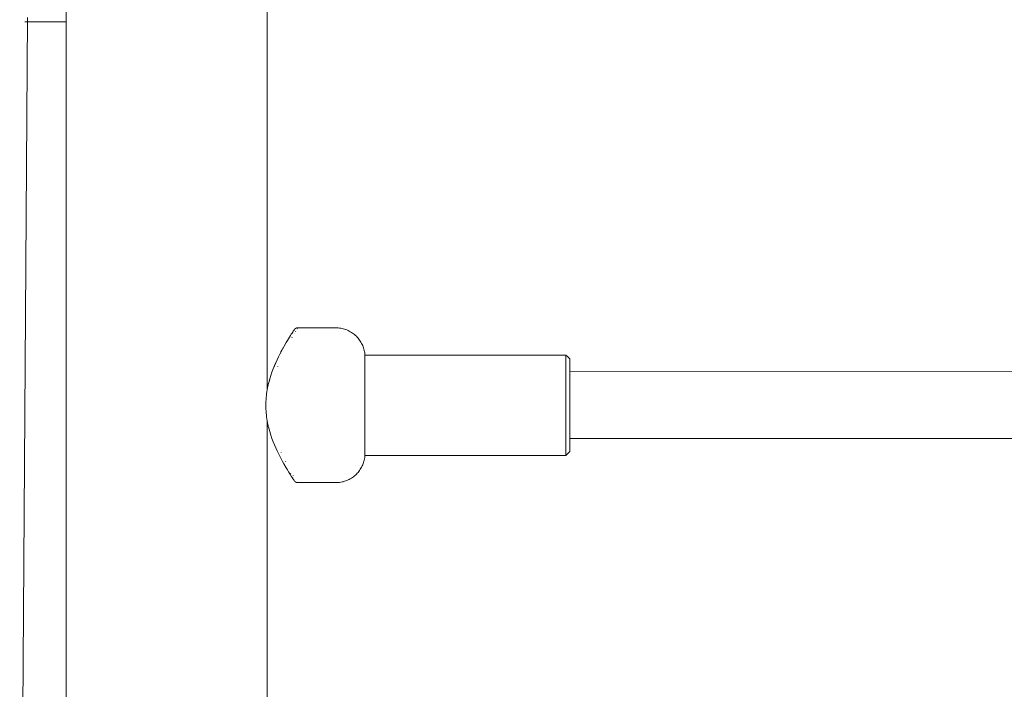
# Model space of a CAD drawing. Units: millimetres. Extents: x -2808 to 2792, y -2799 to 2801.
# Drawn here: x -1299 to -1064, y -661 to -501 of the extents above; entities that cross this region are included whole.
import ezdxf

# ---------------------------------------------------------------- set-up
doc = ezdxf.new("R2010")
doc.units = ezdxf.units.MM
for name, color, linetype, lineweight in [('EF-Climber-Component-Barriers', 7, 'Continuous', 5), ('EF-Rope Parts- Rope black', 7, 'Continuous', 5), ('None', 7, 'Continuous', 5), ('Working-None', 7, 'Continuous', 5)]:
    doc.layers.add(name, color=color, linetype=linetype, lineweight=lineweight)

# ---------------------------------------------------------------- blocks, each defined once
blk = doc.blocks.new('Group')
at = {"layer": 'EF-Climber-Component-Barriers', "color": 7, "linetype": 'Continuous', "lineweight": 5, "transparency": 33554687}
for p, q in [((-1249.54, -1238.97), (-1249.54, 1161.19)), ((-1201.54, -628.94), (-1201.54, -339.41)), ((-1201.54, -925.94), (-1201.54, -636.41))]:
    blk.add_line(p, q, dxfattribs=at)
at = {"layer": 'EF-Rope Parts- Rope black', "color": 7, "linetype": 'Continuous', "lineweight": 5, "transparency": 33554687}
for p, q in [((-1260.65, -819.83), (-1258.82, -539.99)), ((-1129.24, -624.65), (-887.84, -624.61)), ((-1129.24, -640.65), (-887.89, -640.61))]:
    blk.add_line(p, q, dxfattribs=at)
at = {"layer": 'None', "color": 7, "linetype": 'Continuous', "lineweight": 5, "transparency": 33554687}
for p, q in [((-1259.39, -541.05), (-1249.54, -541.05)), ((-1196.21, -616.37), (-1195.98, -616.01)), ((-1196.21, -616.38), (-1195.98, -616.02)), ((-1195.98, -616.01), (-1195.78, -615.69)), ((-1195.98, -616.02), (-1195.78, -615.69)), ((-1195.78, -615.69), (-1195.6, -615.4)), ((-1195.78, -615.69), (-1195.59, -615.41)), ((-1195.6, -615.4), (-1195.44, -615.16)), ((-1195.59, -615.41), (-1195.44, -615.17)), ((-1195.44, -615.16), (-1195.31, -614.96)), ((-1195.44, -615.17), (-1195.31, -614.97)), ((-1195.31, -614.96), (-1195.2, -614.8)), ((-1195.31, -614.97), (-1195.2, -614.81)), ((-1195.2, -614.8), (-1195.13, -614.69)), ((-1195.2, -614.81), (-1195.13, -614.7)), ((-1195.13, -614.69), (-1195.08, -614.63)), ((-1195.13, -614.7), (-1195.09, -614.63)), ((-1195.1, -615.57), (-1195.11, -615.58)), ((-1195.11, -615.58), (-1195.1, -615.57)), ((-1195.09, -614.63), (-1195.1, -614.65)), ((-1195.08, -614.62), (-1195.09, -614.63)), ((-1195.09, -614.64), (-1195.08, -614.62)), ((-1195.08, -614.63), (-1195.07, -614.6)), ((-1195.07, -614.6), (-1195.06, -614.58)), ((-1195.06, -614.58), (-1195.04, -614.56)), ((-1195.04, -614.56), (-1195.03, -614.54)), ((-1195.03, -614.54), (-1195.01, -614.52)), ((-1195.01, -614.52), (-1195, -614.51)), ((-1195, -614.51), (-1194.98, -614.49)), ((-1194.98, -614.49), (-1194.96, -614.47)), ((-1194.96, -614.47), (-1194.94, -614.45)), ((-1194.94, -614.45), (-1194.93, -614.43)), ((-1194.93, -614.43), (-1194.91, -614.42)), ((-1194.91, -614.42), (-1194.89, -614.4)), ((-1194.89, -614.4), (-1194.87, -614.39)), ((-1194.87, -614.39), (-1194.85, -614.37)), ((-1194.85, -614.37), (-1194.83, -614.36)), ((-1194.83, -614.36), (-1194.81, -614.34)), ((-1194.81, -614.34), (-1194.79, -614.33)), ((-1194.77, -615.02), (-1194.81, -615.09)), ((-1194.81, -615.09), (-1194.77, -615.02)), ((-1194.79, -614.33), (-1194.77, -614.31)), ((-1194.77, -614.31), (-1194.75, -614.3)), ((-1194.75, -614.3), (-1194.73, -614.29)), ((-1194.73, -614.29), (-1194.71, -614.28)), ((-1194.71, -614.28), (-1194.68, -614.27)), ((-1194.68, -614.27), (-1194.66, -614.26)), ((-1194.66, -614.26), (-1194.64, -614.25)), ((-1194.64, -614.25), (-1194.62, -614.24)), ((-1194.62, -614.24), (-1194.59, -614.23)), ((-1194.59, -614.23), (-1194.57, -614.22)), ((-1194.57, -614.22), (-1194.56, -614.22)), ((-1194.56, -614.22), (-1194.55, -614.21)), ((-1194.55, -614.21), (-1194.53, -614.21)), ((-1194.53, -614.21), (-1194.52, -614.2)), ((-1194.52, -614.2), (-1194.51, -614.2)), ((-1194.51, -614.2), (-1194.5, -614.2)), ((-1194.5, -614.2), (-1194.49, -614.19)), ((-1194.49, -614.19), (-1194.48, -614.19)), ((-1194.48, -614.54), (-1194.49, -614.57)), ((-1194.49, -614.57), (-1194.48, -614.54)), ((-1194.48, -614.19), (-1194.46, -614.19)), ((-1194.46, -614.19), (-1194.45, -614.19)), ((-1194.45, -614.19), (-1194.44, -614.18)), ((-1194.44, -614.18), (-1194.43, -614.18)), ((-1194.43, -614.18), (-1194.4, -614.18)), ((-1194.4, -614.18), (-1194.38, -614.17)), ((-1194.38, -614.17), (-1194.35, -614.17)), ((-1194.35, -614.17), (-1194.33, -614.17)), ((-1194.34, -614.32), (-1194.35, -614.34)), ((-1194.35, -614.34), (-1194.34, -614.32)), ((-1194.33, -614.17), (-1194.31, -614.16)), ((-1194.31, -614.16), (-1194.28, -614.16)), ((-1194.28, -614.16), (-1194.26, -614.16)), ((-1194.26, -614.16), (-1194.24, -614.16)), ((-1194.25, -614.17), (-1194.25, -614.17)), ((-1194.25, -614.17), (-1194.25, -614.17)), ((-1194.24, -614.16), (-1185.17, -614.16)), ((-1184.86, -614.17), (-1185.17, -614.16)), ((-1184.56, -614.19), (-1184.86, -614.17)), ((-1184.26, -614.22), (-1184.56, -614.19)), ((-1183.96, -614.26), (-1184.26, -614.22)), ((-1183.67, -614.32), (-1183.96, -614.26)), ((-1183.37, -614.39), (-1183.67, -614.32)), ((-1183.08, -614.48), (-1183.37, -614.39)), ((-1182.79, -614.58), (-1183.08, -614.48)), ((-1182.51, -614.68), (-1182.79, -614.58)), ((-1182.23, -614.81), (-1182.51, -614.68)), ((-1181.96, -614.94), (-1182.23, -614.81)), ((-1181.69, -615.08), (-1181.96, -614.94)), ((-1181.44, -615.24), (-1181.69, -615.08)), ((-1181.18, -615.41), (-1181.44, -615.24)), ((-1180.94, -615.58), (-1181.18, -615.41)), ((-1180.7, -615.77), (-1180.94, -615.58)), ((-1180.47, -615.97), (-1180.7, -615.77)), ((-1180.25, -616.18), (-1180.47, -615.97)), ((-1197.59, -618.69), (-1197.01, -617.68)), ((-1197.59, -618.71), (-1197, -617.69)), ((-1197.01, -617.68), (-1196.73, -617.21)), ((-1197, -617.69), (-1196.73, -617.22)), ((-1196.73, -617.21), (-1196.47, -616.78)), ((-1196.73, -617.22), (-1196.46, -616.79)), ((-1196.47, -616.78), (-1196.45, -616.76)), ((-1196.46, -616.79), (-1196.22, -616.4)), ((-1196.45, -616.76), (-1196.22, -616.39)), ((-1196.22, -616.38), (-1196.21, -616.37)), ((-1196.22, -616.4), (-1196.21, -616.38)), ((-1195.61, -616.43), (-1195.63, -616.47)), ((-1195.63, -616.47), (-1195.61, -616.43)), ((-1180.04, -616.39), (-1180.25, -616.18)), ((-1179.84, -616.62), (-1180.04, -616.39)), ((-1179.65, -616.86), (-1179.84, -616.62)), ((-1179.47, -617.1), (-1179.65, -616.86)), ((-1179.3, -617.35), (-1179.47, -617.1)), ((-1179.14, -617.61), (-1179.3, -617.35)), ((-1178.99, -617.87), (-1179.14, -617.61)), ((-1178.85, -618.14), (-1178.99, -617.87)), ((-1178.73, -618.42), (-1178.85, -618.14)), ((-1178.62, -618.7), (-1178.73, -618.42)), ((-1198.87, -621.11), (-1198.55, -620.46)), ((-1198.87, -621.12), (-1198.54, -620.48)), ((-1198.55, -620.46), (-1198.23, -619.85)), ((-1198.54, -620.48), (-1198.22, -619.86)), ((-1198.25, -619.91), (-1197.95, -619.35)), ((-1198.03, -619.51), (-1198.25, -619.91)), ((-1198.23, -619.85), (-1198.22, -619.84)), ((-1198.22, -619.84), (-1197.91, -619.25)), ((-1198.22, -619.86), (-1197.89, -619.25)), ((-1198.22, -619.86), (-1198.22, -619.86)), ((-1197.95, -619.35), (-1197.63, -618.77)), ((-1197.91, -619.25), (-1197.6, -618.7)), ((-1197.89, -619.25), (-1197.59, -618.71)), ((-1197.63, -618.77), (-1197.89, -619.25)), ((-1197.6, -618.7), (-1197.59, -618.69)), ((-1178.51, -618.98), (-1178.62, -618.7)), ((-1178.43, -619.27), (-1178.51, -618.98)), ((-1178.35, -619.57), (-1178.43, -619.27)), ((-1178.29, -619.86), (-1178.35, -619.57)), ((-1178.24, -620.16), (-1178.29, -619.86)), ((-1178.24, -620.17), (-1178.24, -620.16)), ((-1178.24, -620.21), (-1178.24, -620.17)), ((-1178.24, -620.27), (-1178.24, -620.21)), ((-1178.24, -620.35), (-1178.24, -620.27)), ((-1178.24, -620.46), (-1178.24, -620.35)), ((-1178.24, -620.59), (-1178.24, -620.46)), ((-1178.24, -620.74), (-1178.24, -620.59)), ((-1178.24, -620.66), (-1162.24, -620.66)), ((-1178.24, -620.92), (-1178.24, -620.74)), ((-1162.24, -620.66), (-1161.11, -620.66)), ((-1162.24, -620.66), (-1130.24, -620.67)), ((-1130.24, -620.66), (-1162.24, -620.66)), ((-1130.24, -620.66), (-1130.24, -620.67)), ((-1129.74, -621.12), (-1130.24, -620.66)), ((-1130.24, -620.67), (-1130.24, -620.66)), ((-1130.24, -620.67), (-1130.24, -620.69)), ((-1130.24, -620.67), (-1130.24, -620.67)), ((-1130.24, -620.67), (-1130.24, -620.67)), ((-1130.24, -620.69), (-1130.24, -620.67)), ((-1130.24, -620.69), (-1130.24, -620.71)), ((-1130.24, -620.71), (-1130.24, -620.69)), ((-1130.24, -620.71), (-1130.24, -620.73)), ((-1130.24, -620.73), (-1130.24, -620.71)), ((-1130.24, -620.73), (-1130.24, -620.76)), ((-1130.24, -620.76), (-1130.24, -620.73)), ((-1130.24, -620.76), (-1130.24, -620.79)), ((-1130.24, -620.79), (-1130.24, -620.76)), ((-1130.24, -620.79), (-1130.24, -620.84)), ((-1130.24, -620.84), (-1130.24, -620.79)), ((-1199.82, -623.2), (-1199.5, -622.48)), ((-1199.82, -623.22), (-1199.51, -622.5)), ((-1199.51, -622.5), (-1199.19, -621.8)), ((-1199.5, -622.48), (-1199.19, -621.78)), ((-1199.19, -621.77), (-1198.87, -621.12)), ((-1199.19, -621.79), (-1198.87, -621.12)), ((-1199.19, -621.78), (-1199.19, -621.77)), ((-1199.19, -621.8), (-1199.19, -621.79)), ((-1198.87, -621.11), (-1198.87, -621.11)), ((-1178.24, -621.12), (-1178.24, -620.92)), ((-1178.24, -621.34), (-1178.24, -621.12)), ((-1178.24, -621.58), (-1178.24, -621.34)), ((-1178.24, -621.84), (-1178.24, -621.58)), ((-1178.24, -622.12), (-1178.24, -621.84)), ((-1178.24, -622.43), (-1178.24, -622.12)), ((-1178.24, -622.75), (-1178.24, -622.43)), ((-1178.24, -623.09), (-1178.24, -622.75)), ((-1178.24, -623.45), (-1178.24, -623.09)), ((-1130.24, -620.84), (-1130.24, -620.87)), ((-1130.24, -620.87), (-1130.24, -620.84)), ((-1130.24, -620.87), (-1130.24, -620.95)), ((-1130.24, -620.95), (-1130.24, -620.87)), ((-1130.24, -620.95), (-1130.24, -620.98)), ((-1130.24, -620.98), (-1130.24, -620.95)), ((-1130.24, -620.98), (-1130.24, -621.07)), ((-1130.24, -621.07), (-1130.24, -620.98)), ((-1130.24, -621.07), (-1130.24, -621.1)), ((-1130.24, -621.1), (-1130.24, -621.07)), ((-1130.24, -621.1), (-1130.24, -621.22)), ((-1130.24, -621.22), (-1130.24, -621.1)), ((-1130.24, -621.22), (-1130.24, -621.24)), ((-1130.24, -621.24), (-1130.24, -621.22)), ((-1130.24, -621.24), (-1130.24, -621.39)), ((-1130.24, -621.39), (-1130.24, -621.24)), ((-1130.24, -621.39), (-1130.24, -621.41)), ((-1130.24, -621.41), (-1130.24, -621.39)), ((-1130.24, -621.41), (-1130.24, -621.58)), ((-1130.24, -621.58), (-1130.24, -621.41)), ((-1130.24, -621.58), (-1130.24, -621.59)), ((-1130.24, -621.59), (-1130.24, -621.58)), ((-1130.24, -621.59), (-1130.24, -621.79)), ((-1130.24, -621.79), (-1130.24, -621.59)), ((-1130.24, -621.79), (-1130.24, -622.02)), ((-1130.24, -621.79), (-1130.24, -621.79)), ((-1130.24, -621.79), (-1130.24, -621.79)), ((-1130.24, -622.02), (-1130.24, -621.79)), ((-1130.24, -622.02), (-1130.24, -622.26)), ((-1130.24, -622.02), (-1130.24, -622.02)), ((-1130.24, -622.02), (-1130.24, -622.02)), ((-1130.24, -622.26), (-1130.24, -622.02)), ((-1130.24, -622.26), (-1130.24, -622.27)), ((-1130.24, -622.27), (-1130.24, -622.26)), ((-1130.24, -622.27), (-1130.24, -622.52)), ((-1130.24, -622.52), (-1130.24, -622.27)), ((-1130.24, -622.52), (-1130.24, -622.54)), ((-1130.24, -622.54), (-1130.24, -622.52)), ((-1130.24, -622.54), (-1130.24, -622.8)), ((-1130.24, -622.8), (-1130.24, -622.54)), ((-1130.24, -622.8), (-1130.24, -622.84)), ((-1130.24, -622.84), (-1130.24, -622.8)), ((-1130.24, -622.84), (-1130.24, -623.09)), ((-1130.24, -623.09), (-1130.24, -622.84)), ((-1130.24, -623.09), (-1130.24, -623.15)), ((-1130.24, -623.15), (-1130.24, -623.09)), ((-1130.24, -623.15), (-1130.24, -623.41)), ((-1130.24, -623.41), (-1130.24, -623.15)), ((-1129.24, -621.58), (-1129.74, -621.12)), ((-1129.24, -621.59), (-1129.24, -621.58)), ((-1129.24, -621.63), (-1129.24, -621.59)), ((-1129.24, -621.68), (-1129.24, -621.63)), ((-1129.24, -621.75), (-1129.24, -621.68)), ((-1129.24, -621.85), (-1129.24, -621.75)), ((-1129.24, -621.96), (-1129.24, -621.85)), ((-1129.24, -622.1), (-1129.24, -621.96)), ((-1129.24, -622.25), (-1129.24, -622.1)), ((-1129.24, -622.43), (-1129.24, -622.25)), ((-1129.24, -622.62), (-1129.24, -622.43)), ((-1129.24, -622.84), (-1129.24, -622.62)), ((-1129.24, -623.07), (-1129.24, -622.84)), ((-1129.24, -623.32), (-1129.24, -623.07)), ((-1200.68, -625.52), (-1200.41, -624.72)), ((-1200.68, -625.55), (-1200.41, -624.75)), ((-1200.41, -624.72), (-1200.12, -623.95)), ((-1200.41, -624.75), (-1200.12, -623.98)), ((-1200.12, -623.94), (-1199.82, -623.2)), ((-1200.12, -623.97), (-1199.82, -623.22)), ((-1200.12, -623.95), (-1200.12, -623.94)), ((-1200.12, -623.98), (-1200.12, -623.97)), ((-1199.82, -623.2), (-1199.82, -623.2)), ((-1198.98, -623.31), (-1199.02, -623.42)), ((-1199.02, -623.42), (-1198.98, -623.31)), ((-1178.24, -623.83), (-1178.24, -623.45)), ((-1178.24, -624.22), (-1178.24, -623.83)), ((-1178.24, -624.63), (-1178.24, -624.22)), ((-1178.24, -625.06), (-1178.24, -624.63)), ((-1178.24, -625.5), (-1178.24, -625.06)), ((-1178.24, -625.95), (-1178.24, -625.5)), ((-1130.24, -623.41), (-1130.24, -623.47)), ((-1130.24, -623.47), (-1130.24, -623.41)), ((-1130.24, -623.47), (-1130.24, -623.74)), ((-1130.24, -623.74), (-1130.24, -623.47)), ((-1130.24, -623.74), (-1130.24, -623.82)), ((-1130.24, -623.82), (-1130.24, -623.74)), ((-1130.24, -623.82), (-1130.24, -624.08)), ((-1130.24, -624.08), (-1130.24, -623.82)), ((-1130.24, -624.08), (-1130.24, -624.18)), ((-1130.24, -624.18), (-1130.24, -624.08)), ((-1130.24, -624.18), (-1130.24, -624.44)), ((-1130.24, -624.44), (-1130.24, -624.18)), ((-1130.24, -624.44), (-1130.24, -624.56)), ((-1130.24, -624.56), (-1130.24, -624.44)), ((-1130.24, -624.56), (-1130.24, -624.82)), ((-1130.24, -624.82), (-1130.24, -624.56)), ((-1130.24, -624.82), (-1130.24, -624.95)), ((-1130.24, -624.95), (-1130.24, -624.82)), ((-1130.24, -624.95), (-1130.24, -625.21)), ((-1130.24, -625.21), (-1130.24, -624.95)), ((-1130.24, -625.21), (-1130.24, -625.36)), ((-1130.24, -625.36), (-1130.24, -625.21)), ((-1130.24, -625.36), (-1130.24, -625.61)), ((-1130.24, -625.61), (-1130.24, -625.36)), ((-1129.24, -623.59), (-1129.24, -623.32)), ((-1129.24, -623.88), (-1129.24, -623.59)), ((-1129.24, -624.18), (-1129.24, -623.88)), ((-1129.24, -624.5), (-1129.24, -624.18)), ((-1129.24, -624.83), (-1129.24, -624.5)), ((-1129.24, -625.18), (-1129.24, -624.83)), ((-1129.24, -625.55), (-1129.24, -625.18)), ((-1201.37, -628.06), (-1201.17, -627.2)), ((-1201.27, -627.64), (-1201.37, -628.08)), ((-1201.31, -627.84), (-1201.37, -628.09)), ((-1201.31, -627.81), (-1201.27, -627.61)), ((-1201.16, -627.21), (-1201.27, -627.64)), ((-1201.27, -627.61), (-1201.22, -627.42)), ((-1201.22, -627.46), (-1201.17, -627.23)), ((-1201.19, -627.33), (-1201.16, -627.21)), ((-1201.17, -627.2), (-1200.94, -626.35)), ((-1201.17, -627.23), (-1200.94, -626.38)), ((-1201.03, -626.76), (-1201.15, -627.19)), ((-1201.15, -627.19), (-1201.07, -626.9)), ((-1200.92, -626.34), (-1201.03, -626.76)), ((-1200.99, -626.62), (-1200.92, -626.34)), ((-1200.94, -626.35), (-1200.68, -625.53)), ((-1200.94, -626.38), (-1200.69, -625.56)), ((-1200.94, -626.38), (-1200.94, -626.38)), ((-1200.69, -625.56), (-1200.68, -625.55)), ((-1200.68, -625.53), (-1200.68, -625.52)), ((-1178.24, -626.42), (-1178.24, -625.95)), ((-1178.24, -626.9), (-1178.24, -626.42)), ((-1178.24, -627.39), (-1178.24, -626.9)), ((-1178.24, -627.89), (-1178.24, -627.39)), ((-1130.24, -625.61), (-1130.24, -625.78)), ((-1130.24, -625.78), (-1130.24, -625.61)), ((-1130.24, -625.78), (-1130.24, -626.03)), ((-1130.24, -626.03), (-1130.24, -625.78)), ((-1130.24, -626.03), (-1130.24, -626.22)), ((-1130.24, -626.22), (-1130.24, -626.03)), ((-1130.24, -626.22), (-1130.24, -626.46)), ((-1130.24, -626.46), (-1130.24, -626.22)), ((-1130.24, -626.46), (-1130.24, -626.67)), ((-1130.24, -626.67), (-1130.24, -626.46)), ((-1130.24, -626.67), (-1130.24, -626.9)), ((-1130.24, -626.9), (-1130.24, -626.67)), ((-1130.24, -626.9), (-1130.24, -627.13)), ((-1130.24, -627.13), (-1130.24, -626.9)), ((-1130.24, -627.13), (-1130.24, -627.35)), ((-1130.24, -627.35), (-1130.24, -627.13)), ((-1130.24, -627.35), (-1130.24, -627.6)), ((-1130.24, -627.6), (-1130.24, -627.35)), ((-1130.24, -627.6), (-1130.24, -627.81)), ((-1130.24, -627.81), (-1130.24, -627.6)), ((-1130.24, -627.81), (-1130.24, -628.08)), ((-1130.24, -628.08), (-1130.24, -627.81)), ((-1129.24, -625.92), (-1129.24, -625.55)), ((-1129.24, -626.31), (-1129.24, -625.92)), ((-1129.24, -626.72), (-1129.24, -626.31)), ((-1129.24, -627.13), (-1129.24, -626.72)), ((-1129.24, -627.55), (-1129.24, -627.13)), ((-1129.24, -627.99), (-1129.24, -627.55)), ((-1201.69, -629.89), (-1201.74, -630.35)), ((-1201.62, -629.44), (-1201.69, -629.89)), ((-1201.55, -628.99), (-1201.62, -629.44)), ((-1201.46, -628.54), (-1201.55, -628.99)), ((-1201.54, -628.91), (-1201.46, -628.51)), ((-1201.46, -628.51), (-1201.37, -628.07)), ((-1201.37, -628.1), (-1201.46, -628.54)), ((-1201.37, -628.08), (-1201.34, -627.96)), ((-1201.37, -628.07), (-1201.37, -628.06)), ((-1201.37, -628.09), (-1201.37, -628.1)), ((-1178.24, -628.39), (-1178.24, -627.89)), ((-1178.24, -628.91), (-1178.24, -628.39)), ((-1178.24, -629.43), (-1178.24, -628.91)), ((-1178.24, -629.96), (-1178.24, -629.43)), ((-1178.24, -630.5), (-1178.24, -629.96)), ((-1130.24, -628.08), (-1130.24, -628.29)), ((-1130.24, -628.29), (-1130.24, -628.08)), ((-1130.24, -628.29), (-1130.24, -628.56)), ((-1130.24, -628.56), (-1130.24, -628.29)), ((-1130.24, -628.56), (-1130.24, -628.77)), ((-1130.24, -628.77), (-1130.24, -628.56)), ((-1130.24, -628.77), (-1130.24, -629.06)), ((-1130.24, -629.06), (-1130.24, -628.77)), ((-1130.24, -629.06), (-1130.24, -629.26)), ((-1130.24, -629.26), (-1130.24, -629.06)), ((-1130.24, -629.26), (-1130.24, -629.56)), ((-1130.24, -629.56), (-1130.24, -629.26)), ((-1130.24, -629.56), (-1130.24, -629.75)), ((-1130.24, -629.75), (-1130.24, -629.56)), ((-1130.24, -629.75), (-1130.24, -630.07)), ((-1130.24, -630.07), (-1130.24, -629.75)), ((-1130.24, -630.07), (-1130.24, -630.26)), ((-1130.24, -630.26), (-1130.24, -630.07)), ((-1129.24, -628.43), (-1129.24, -627.99)), ((-1129.24, -628.88), (-1129.24, -628.43)), ((-1129.24, -629.34), (-1129.24, -628.88)), ((-1129.24, -629.8), (-1129.24, -629.34)), ((-1129.24, -630.27), (-1129.24, -629.8)), ((-1201.85, -631.74), (-1201.87, -632.21)), ((-1201.87, -632.21), (-1201.87, -632.67)), ((-1201.82, -631.28), (-1201.85, -631.74)), ((-1201.79, -630.82), (-1201.82, -631.28)), ((-1201.74, -630.35), (-1201.79, -630.81)), ((-1201.79, -630.81), (-1201.79, -630.82)), ((-1178.24, -631.04), (-1178.24, -630.5)), ((-1178.24, -631.58), (-1178.24, -631.04)), ((-1178.24, -632.12), (-1178.24, -631.58)), ((-1178.24, -632.67), (-1178.24, -632.12)), ((-1130.24, -630.26), (-1130.24, -630.59)), ((-1130.24, -630.59), (-1130.24, -630.26)), ((-1130.24, -630.59), (-1130.24, -630.76)), ((-1130.24, -630.76), (-1130.24, -630.59)), ((-1130.24, -630.76), (-1130.24, -631.1)), ((-1130.24, -631.1), (-1130.24, -630.76)), ((-1130.24, -631.1), (-1130.24, -631.28)), ((-1130.24, -631.28), (-1130.24, -631.1)), ((-1130.24, -631.28), (-1130.24, -631.62)), ((-1130.24, -631.62), (-1130.24, -631.28)), ((-1130.24, -631.62), (-1130.24, -631.79)), ((-1130.24, -631.79), (-1130.24, -631.62)), ((-1130.24, -631.79), (-1130.24, -632.15)), ((-1130.24, -632.15), (-1130.24, -631.79)), ((-1130.24, -632.15), (-1130.24, -632.31)), ((-1130.24, -632.31), (-1130.24, -632.15)), ((-1130.24, -632.31), (-1130.24, -632.67)), ((-1130.24, -632.67), (-1130.24, -632.31)), ((-1129.24, -630.75), (-1129.24, -630.27)), ((-1129.24, -631.22), (-1129.24, -630.75)), ((-1129.24, -631.7), (-1129.24, -631.22)), ((-1129.24, -632.19), (-1129.24, -631.7)), ((-1129.24, -632.67), (-1129.24, -632.19)), ((-1201.87, -632.67), (-1201.87, -633.14)), ((-1201.87, -633.14), (-1201.85, -633.6)), ((-1201.85, -633.6), (-1201.82, -634.07)), ((-1201.82, -634.07), (-1201.79, -634.53)), ((-1201.79, -634.53), (-1201.74, -634.99)), ((-1201.79, -634.53), (-1201.79, -634.53)), ((-1178.24, -633.22), (-1178.24, -632.67)), ((-1178.24, -633.76), (-1178.24, -633.22)), ((-1178.24, -634.3), (-1178.24, -633.76)), ((-1178.24, -634.84), (-1178.24, -634.3)), ((-1178.24, -635.38), (-1178.24, -634.84)), ((-1130.24, -632.67), (-1130.24, -632.81)), ((-1130.24, -632.81), (-1130.24, -632.67)), ((-1130.24, -632.81), (-1130.24, -633.19)), ((-1130.24, -633.19), (-1130.24, -632.81)), ((-1130.24, -633.19), (-1130.24, -633.29)), ((-1130.24, -633.29), (-1130.24, -633.19)), ((-1130.24, -633.29), (-1130.24, -633.72)), ((-1130.24, -633.72), (-1130.24, -633.29)), ((-1130.24, -633.72), (-1130.24, -633.76)), ((-1130.24, -633.76), (-1130.24, -633.72)), ((-1130.24, -633.76), (-1130.24, -634.24)), ((-1130.24, -634.24), (-1130.24, -633.76)), ((-1130.24, -634.24), (-1130.24, -634.72)), ((-1130.24, -634.24), (-1130.24, -634.24)), ((-1130.24, -634.24), (-1130.24, -634.24)), ((-1130.24, -634.72), (-1130.24, -634.24)), ((-1130.24, -634.72), (-1130.24, -634.75)), ((-1130.24, -634.75), (-1130.24, -634.72)), ((-1130.24, -634.75), (-1130.24, -635.19)), ((-1130.24, -635.19), (-1130.24, -634.75)), ((-1129.24, -633.15), (-1129.24, -632.67)), ((-1129.24, -633.63), (-1129.24, -633.15)), ((-1129.24, -634.11), (-1129.24, -633.63)), ((-1129.24, -634.59), (-1129.24, -634.11)), ((-1129.24, -635.07), (-1129.24, -634.59)), ((-1201.74, -634.99), (-1201.69, -635.45)), ((-1201.69, -635.45), (-1201.62, -635.91)), ((-1201.62, -635.91), (-1201.55, -636.36)), ((-1201.55, -636.36), (-1201.46, -636.81)), ((-1201.46, -636.81), (-1201.37, -637.25)), ((-1201.37, -637.25), (-1201.31, -637.51)), ((-1201.37, -637.25), (-1201.37, -637.25)), ((-1201.37, -637.27), (-1201.34, -637.39)), ((-1201.27, -637.71), (-1201.37, -637.27)), ((-1178.24, -635.9), (-1178.24, -635.38)), ((-1178.24, -636.43), (-1178.24, -635.9)), ((-1178.24, -636.94), (-1178.24, -636.43)), ((-1178.24, -637.45), (-1178.24, -636.94)), ((-1130.24, -635.19), (-1130.24, -635.27)), ((-1130.24, -635.27), (-1130.24, -635.19)), ((-1130.24, -635.27), (-1130.24, -635.66)), ((-1130.24, -635.66), (-1130.24, -635.27)), ((-1130.24, -635.66), (-1130.24, -635.78)), ((-1130.24, -635.78), (-1130.24, -635.66)), ((-1130.24, -635.78), (-1130.24, -636.12)), ((-1130.24, -636.12), (-1130.24, -635.78)), ((-1130.24, -636.12), (-1130.24, -636.28)), ((-1130.24, -636.28), (-1130.24, -636.12)), ((-1130.24, -636.28), (-1130.24, -636.58)), ((-1130.24, -636.58), (-1130.24, -636.28)), ((-1130.24, -636.58), (-1130.24, -636.77)), ((-1130.24, -636.77), (-1130.24, -636.58)), ((-1130.24, -636.77), (-1130.24, -637.04)), ((-1130.24, -637.04), (-1130.24, -636.77)), ((-1130.24, -637.04), (-1130.24, -637.26)), ((-1130.24, -637.26), (-1130.24, -637.04)), ((-1130.24, -637.26), (-1130.24, -637.48)), ((-1130.24, -637.48), (-1130.24, -637.26)), ((-1129.24, -635.54), (-1129.24, -635.07)), ((-1129.24, -636), (-1129.24, -635.54)), ((-1129.24, -636.46), (-1129.24, -636)), ((-1129.24, -636.91), (-1129.24, -636.46)), ((-1129.24, -637.35), (-1129.24, -636.91)), ((-1201.16, -638.14), (-1201.27, -637.71)), ((-1201.22, -637.89), (-1201.17, -638.12)), ((-1201.19, -638.02), (-1201.16, -638.14)), ((-1201.17, -638.12), (-1200.94, -638.97)), ((-1201.15, -638.16), (-1201.07, -638.45)), ((-1201.03, -638.59), (-1201.15, -638.16)), ((-1200.92, -639.01), (-1201.03, -638.59)), ((-1200.94, -638.97), (-1200.68, -639.79)), ((-1200.94, -638.97), (-1200.94, -638.97)), ((-1178.24, -637.95), (-1178.24, -637.45)), ((-1178.24, -638.44), (-1178.24, -637.95)), ((-1178.24, -638.92), (-1178.24, -638.44)), ((-1178.24, -639.38), (-1178.24, -638.92)), ((-1178.24, -639.84), (-1178.24, -639.38)), ((-1130.24, -637.48), (-1130.24, -637.74)), ((-1130.24, -637.74), (-1130.24, -637.48)), ((-1130.24, -637.74), (-1130.24, -637.92)), ((-1130.24, -637.92), (-1130.24, -637.74)), ((-1130.24, -637.92), (-1130.24, -638.21)), ((-1130.24, -638.21), (-1130.24, -637.92)), ((-1130.24, -638.21), (-1130.24, -638.35)), ((-1130.24, -638.35), (-1130.24, -638.21)), ((-1130.24, -638.35), (-1130.24, -638.67)), ((-1130.24, -638.67), (-1130.24, -638.35)), ((-1130.24, -638.67), (-1130.24, -638.78)), ((-1130.24, -638.78), (-1130.24, -638.67)), ((-1130.24, -638.78), (-1130.24, -639.12)), ((-1130.24, -639.12), (-1130.24, -638.78)), ((-1130.24, -639.12), (-1130.24, -639.19)), ((-1130.24, -639.19), (-1130.24, -639.12)), ((-1130.24, -639.19), (-1130.24, -639.55)), ((-1130.24, -639.55), (-1130.24, -639.19)), ((-1130.24, -639.55), (-1130.24, -639.59)), ((-1130.24, -639.59), (-1130.24, -639.55)), ((-1130.24, -639.59), (-1130.24, -639.97)), ((-1130.24, -639.97), (-1130.24, -639.59)), ((-1129.24, -637.78), (-1129.24, -637.35)), ((-1129.24, -638.21), (-1129.24, -637.78)), ((-1129.24, -638.62), (-1129.24, -638.21)), ((-1129.24, -639.02), (-1129.24, -638.62)), ((-1129.24, -639.41), (-1129.24, -639.02)), ((-1129.24, -639.79), (-1129.24, -639.41)), ((-1200.68, -639.79), (-1200.41, -640.59)), ((-1200.68, -639.79), (-1200.68, -639.79)), ((-1200.41, -640.59), (-1200.12, -641.37)), ((-1200.12, -641.37), (-1199.82, -642.12)), ((-1200.12, -641.37), (-1200.12, -641.37)), ((-1178.24, -640.28), (-1178.24, -639.84)), ((-1178.24, -640.7), (-1178.24, -640.28)), ((-1178.24, -641.11), (-1178.24, -640.7)), ((-1178.24, -641.51), (-1178.24, -641.11)), ((-1178.24, -641.88), (-1178.24, -641.51)), ((-1178.24, -642.24), (-1178.24, -641.88)), ((-1130.24, -639.97), (-1130.24, -639.99)), ((-1130.24, -639.99), (-1130.24, -639.97)), ((-1130.24, -639.99), (-1130.24, -640.37)), ((-1130.24, -640.37), (-1130.24, -639.99)), ((-1130.24, -640.37), (-1130.24, -640.38)), ((-1130.24, -640.38), (-1130.24, -640.37)), ((-1130.24, -640.38), (-1130.24, -640.74)), ((-1130.24, -640.74), (-1130.24, -640.38)), ((-1130.24, -640.74), (-1130.24, -640.77)), ((-1130.24, -640.77), (-1130.24, -640.74)), ((-1130.24, -640.77), (-1130.24, -641.1)), ((-1130.24, -641.1), (-1130.24, -640.77)), ((-1130.24, -641.1), (-1130.24, -641.15)), ((-1130.24, -641.15), (-1130.24, -641.1)), ((-1130.24, -641.15), (-1130.24, -641.44)), ((-1130.24, -641.44), (-1130.24, -641.15)), ((-1130.24, -641.44), (-1130.24, -641.51)), ((-1130.24, -641.51), (-1130.24, -641.44)), ((-1130.24, -641.51), (-1130.24, -641.76)), ((-1130.24, -641.76), (-1130.24, -641.51)), ((-1130.24, -641.76), (-1130.24, -641.86)), ((-1130.24, -641.86), (-1130.24, -641.76)), ((-1130.24, -641.86), (-1130.24, -642.07)), ((-1130.24, -642.07), (-1130.24, -641.86)), ((-1129.24, -640.15), (-1129.24, -639.79)), ((-1129.24, -640.5), (-1129.24, -640.15)), ((-1129.24, -640.83), (-1129.24, -640.5)), ((-1129.24, -641.15), (-1129.24, -640.83)), ((-1129.24, -641.45), (-1129.24, -641.15)), ((-1129.24, -641.74), (-1129.24, -641.45)), ((-1129.24, -642.01), (-1129.24, -641.74)), ((-1199.82, -642.12), (-1199.51, -642.84)), ((-1199.51, -642.84), (-1199.19, -643.54)), ((-1199.19, -643.54), (-1198.87, -644.21)), ((-1198.87, -644.21), (-1198.86, -644.22)), ((-1198.86, -644.23), (-1198.55, -644.85)), ((-1198.21, -643.88), (-1198.19, -643.93)), ((-1178.24, -642.58), (-1178.24, -642.24)), ((-1178.24, -642.91), (-1178.24, -642.58)), ((-1178.24, -643.21), (-1178.24, -642.91)), ((-1178.24, -643.49), (-1178.24, -643.21)), ((-1178.24, -643.75), (-1178.24, -643.49)), ((-1178.24, -643.99), (-1178.24, -643.75)), ((-1178.24, -644.21), (-1178.24, -643.99)), ((-1178.24, -644.41), (-1178.24, -644.21)), ((-1130.24, -642.07), (-1130.24, -642.19)), ((-1130.24, -642.19), (-1130.24, -642.07)), ((-1130.24, -642.19), (-1130.24, -642.37)), ((-1130.24, -642.37), (-1130.24, -642.19)), ((-1130.24, -642.37), (-1130.24, -642.5)), ((-1130.24, -642.5), (-1130.24, -642.37)), ((-1130.24, -642.5), (-1130.24, -642.65)), ((-1130.24, -642.65), (-1130.24, -642.5)), ((-1130.24, -642.65), (-1130.24, -642.79)), ((-1130.24, -642.79), (-1130.24, -642.65)), ((-1130.24, -642.79), (-1130.24, -642.91)), ((-1130.24, -642.91), (-1130.24, -642.79)), ((-1130.24, -642.91), (-1130.24, -643.06)), ((-1130.24, -643.06), (-1130.24, -642.91)), ((-1130.24, -643.06), (-1130.24, -643.16)), ((-1130.24, -643.16), (-1130.24, -643.06)), ((-1130.24, -643.16), (-1130.24, -643.31)), ((-1130.24, -643.31), (-1130.24, -643.16)), ((-1130.24, -643.31), (-1130.24, -643.39)), ((-1130.24, -643.39), (-1130.24, -643.31)), ((-1130.24, -643.39), (-1130.24, -643.54)), ((-1130.24, -643.54), (-1130.24, -643.39)), ((-1130.24, -643.54), (-1130.24, -643.6)), ((-1130.24, -643.6), (-1130.24, -643.54)), ((-1130.24, -643.6), (-1130.24, -643.75)), ((-1130.24, -643.75), (-1130.24, -643.6)), ((-1130.24, -643.75), (-1130.24, -643.8)), ((-1130.24, -643.8), (-1130.24, -643.75)), ((-1130.24, -643.8), (-1130.24, -643.94)), ((-1130.24, -643.94), (-1130.24, -643.8)), ((-1130.24, -643.94), (-1130.24, -643.97)), ((-1130.24, -643.97), (-1130.24, -643.94)), ((-1130.24, -643.97), (-1130.24, -644.11)), ((-1130.24, -644.11), (-1130.24, -643.97)), ((-1130.24, -644.11), (-1130.24, -644.13)), ((-1130.24, -644.13), (-1130.24, -644.11)), ((-1130.24, -644.13), (-1130.24, -644.25)), ((-1130.24, -644.25), (-1130.24, -644.13)), ((-1130.24, -644.66), (-1129.74, -644.2)), ((-1130.24, -644.25), (-1130.24, -644.26)), ((-1130.24, -644.26), (-1130.24, -644.25)), ((-1130.24, -644.26), (-1130.24, -644.38)), ((-1130.24, -644.38), (-1130.24, -644.26)), ((-1129.74, -644.2), (-1129.24, -643.74)), ((-1129.24, -642.26), (-1129.24, -642.01)), ((-1129.24, -642.49), (-1129.24, -642.26)), ((-1129.24, -642.7), (-1129.24, -642.49)), ((-1129.24, -642.9), (-1129.24, -642.7)), ((-1129.24, -643.07), (-1129.24, -642.9)), ((-1129.24, -643.23), (-1129.24, -643.07)), ((-1129.24, -643.36), (-1129.24, -643.23)), ((-1129.24, -643.48), (-1129.24, -643.36)), ((-1129.24, -643.57), (-1129.24, -643.48)), ((-1129.24, -643.64), (-1129.24, -643.57)), ((-1129.24, -643.7), (-1129.24, -643.64)), ((-1129.24, -643.73), (-1129.24, -643.7)), ((-1129.24, -643.74), (-1129.24, -643.73)), ((-1198.55, -644.85), (-1198.54, -644.87)), ((-1198.54, -644.87), (-1198.22, -645.48)), ((-1198.22, -645.48), (-1197.9, -646.07)), ((-1197.9, -646.07), (-1197.59, -646.63)), ((-1197.59, -646.63), (-1197, -647.65)), ((-1197.19, -646.02), (-1197.16, -646.08)), ((-1178.73, -646.9), (-1178.62, -646.62)), ((-1178.62, -646.62), (-1178.51, -646.34)), ((-1178.51, -646.34), (-1178.43, -646.05)), ((-1178.43, -646.05), (-1178.35, -645.76)), ((-1178.35, -645.76), (-1178.29, -645.46)), ((-1178.29, -645.46), (-1178.24, -645.16)), ((-1178.24, -644.58), (-1178.24, -644.41)), ((-1178.24, -644.74), (-1178.24, -644.58)), ((-1178.24, -644.66), (-1162.24, -644.66)), ((-1178.24, -644.87), (-1178.24, -644.74)), ((-1178.24, -644.97), (-1178.24, -644.87)), ((-1178.24, -645.05), (-1178.24, -644.97)), ((-1178.24, -645.11), (-1178.24, -645.05)), ((-1178.24, -645.15), (-1178.24, -645.11)), ((-1178.24, -645.16), (-1178.24, -645.15)), ((-1162.24, -644.66), (-1130.24, -644.66)), ((-1162.24, -644.66), (-1130.24, -644.66)), ((-1130.24, -644.66), (-1151.39, -644.66)), ((-1130.24, -644.38), (-1130.24, -644.48)), ((-1130.24, -644.38), (-1130.24, -644.38)), ((-1130.24, -644.38), (-1130.24, -644.38)), ((-1130.24, -644.48), (-1130.24, -644.38)), ((-1130.24, -644.48), (-1130.24, -644.55)), ((-1130.24, -644.48), (-1130.24, -644.48)), ((-1130.24, -644.48), (-1130.24, -644.48)), ((-1130.24, -644.55), (-1130.24, -644.48)), ((-1130.24, -644.55), (-1130.24, -644.56)), ((-1130.24, -644.56), (-1130.24, -644.55)), ((-1130.24, -644.56), (-1130.24, -644.61)), ((-1130.24, -644.61), (-1130.24, -644.56)), ((-1130.24, -644.61), (-1130.24, -644.62)), ((-1130.24, -644.62), (-1130.24, -644.61)), ((-1130.24, -644.62), (-1130.24, -644.64)), ((-1130.24, -644.64), (-1130.24, -644.62)), ((-1130.24, -644.64), (-1130.24, -644.65)), ((-1130.24, -644.65), (-1130.24, -644.64)), ((-1130.24, -644.65), (-1130.24, -644.66)), ((-1130.24, -644.66), (-1130.24, -644.65)), ((-1130.24, -644.66), (-1130.24, -644.66)), ((-1130.24, -644.66), (-1130.24, -644.66)), ((-1197, -647.65), (-1196.73, -648.11)), ((-1196.73, -648.11), (-1196.47, -648.54)), ((-1196.47, -648.54), (-1196.22, -648.93)), ((-1196.22, -648.93), (-1196.21, -648.94)), ((-1196.21, -648.95), (-1196, -649.29)), ((-1195.98, -648.98), (-1195.93, -649.05)), ((-1180.25, -649.14), (-1180.04, -648.93)), ((-1180.04, -648.93), (-1179.84, -648.7)), ((-1179.84, -648.7), (-1179.65, -648.47)), ((-1179.65, -648.47), (-1179.47, -648.22)), ((-1179.47, -648.22), (-1179.3, -647.97)), ((-1179.3, -647.97), (-1179.14, -647.72)), ((-1179.14, -647.72), (-1178.99, -647.45)), ((-1178.99, -647.45), (-1178.85, -647.18)), ((-1178.85, -647.18), (-1178.73, -646.9)), ((-1196, -649.29), (-1195.99, -649.31)), ((-1195.99, -649.31), (-1195.79, -649.63)), ((-1195.93, -649.05), (-1195.92, -649.07)), ((-1195.79, -649.63), (-1195.6, -649.91)), ((-1195.6, -649.91), (-1195.45, -650.15)), ((-1195.45, -650.15), (-1195.32, -650.35)), ((-1195.32, -650.35), (-1195.21, -650.51)), ((-1195.31, -649.41), (-1195.3, -649.43)), ((-1195.24, -649.85), (-1195.24, -649.85)), ((-1195.21, -650.51), (-1195.13, -650.62)), ((-1195.13, -650.62), (-1195.12, -650.64)), ((-1195.12, -650.64), (-1195.07, -650.71)), ((-1195.07, -650.71), (-1195.06, -650.73)), ((-1195.06, -650.73), (-1195.04, -650.76)), ((-1195.04, -650.76), (-1195.03, -650.78)), ((-1195.03, -650.78), (-1195.01, -650.8)), ((-1195.01, -650.8), (-1194.99, -650.82)), ((-1194.99, -650.82), (-1194.98, -650.83)), ((-1194.98, -650.83), (-1194.96, -650.85)), ((-1194.96, -650.85), (-1194.94, -650.87)), ((-1194.94, -650.87), (-1194.93, -650.89)), ((-1194.93, -650.89), (-1194.91, -650.9)), ((-1194.91, -650.9), (-1194.89, -650.92)), ((-1194.89, -650.92), (-1194.87, -650.94)), ((-1194.87, -650.94), (-1194.85, -650.95)), ((-1194.85, -650.95), (-1194.83, -650.97)), ((-1194.83, -650.97), (-1194.81, -650.98)), ((-1194.81, -650.98), (-1194.79, -650.99)), ((-1194.79, -650.99), (-1194.77, -651.01)), ((-1194.77, -651.01), (-1194.75, -651.02)), ((-1194.75, -651.02), (-1194.73, -651.03)), ((-1194.73, -651.03), (-1194.7, -651.04)), ((-1194.7, -651.04), (-1194.68, -651.06)), ((-1194.68, -651.06), (-1194.66, -651.07)), ((-1194.66, -651.07), (-1194.64, -651.08)), ((-1194.64, -651.08), (-1194.62, -651.09)), ((-1194.62, -651.09), (-1194.59, -651.09)), ((-1194.59, -651.09), (-1194.58, -651.1)), ((-1194.58, -651.1), (-1194.57, -651.1)), ((-1194.57, -651.1), (-1194.56, -651.11)), ((-1194.56, -651.11), (-1194.55, -651.11)), ((-1194.55, -651.11), (-1194.53, -651.11)), ((-1194.53, -651.11), (-1194.52, -651.12)), ((-1194.52, -651.12), (-1194.51, -651.12)), ((-1194.51, -651.12), (-1194.5, -651.12)), ((-1194.5, -651.12), (-1194.49, -651.13)), ((-1194.49, -651.13), (-1194.47, -651.13)), ((-1194.47, -651.13), (-1194.46, -651.13)), ((-1194.46, -651.13), (-1194.45, -651.14)), ((-1194.45, -651.14), (-1194.43, -651.14)), ((-1194.43, -651.14), (-1194.4, -651.15)), ((-1194.4, -651.15), (-1194.38, -651.15)), ((-1194.38, -651.15), (-1194.35, -651.15)), ((-1194.35, -651.15), (-1194.33, -651.16)), ((-1194.33, -651.16), (-1194.3, -651.16)), ((-1194.31, -651.06), (-1194.3, -651.07)), ((-1194.3, -651.16), (-1194.28, -651.16)), ((-1194.28, -651.16), (-1194.25, -651.16)), ((-1194.25, -651.16), (-1194.24, -651.16)), ((-1194.24, -651.16), (-1185.17, -651.16)), ((-1185.17, -651.16), (-1184.86, -651.15)), ((-1184.86, -651.15), (-1184.56, -651.13)), ((-1184.56, -651.13), (-1184.26, -651.1)), ((-1184.26, -651.1), (-1183.96, -651.06)), ((-1183.96, -651.06), (-1183.67, -651)), ((-1183.67, -651), (-1183.37, -650.93)), ((-1183.37, -650.93), (-1183.08, -650.84)), ((-1183.08, -650.84), (-1182.79, -650.75)), ((-1182.79, -650.75), (-1182.51, -650.64)), ((-1182.51, -650.64), (-1182.23, -650.52)), ((-1182.23, -650.52), (-1181.96, -650.38)), ((-1181.96, -650.38), (-1181.69, -650.24)), ((-1181.69, -650.24), (-1181.44, -650.08)), ((-1181.44, -650.08), (-1181.18, -649.92)), ((-1181.18, -649.92), (-1180.94, -649.74)), ((-1180.94, -649.74), (-1180.7, -649.55)), ((-1180.7, -649.55), (-1180.47, -649.35)), ((-1180.47, -649.35), (-1180.25, -649.14))]:
    blk.add_line(p, q, dxfattribs=at)

msp = doc.modelspace()

# ---------------------------------------------------------------- block references
at = {"layer": 'Working-None'}
msp.add_blockref('Group', (-38.19, 40), dxfattribs=at)

doc.saveas('drawing.dxf')
